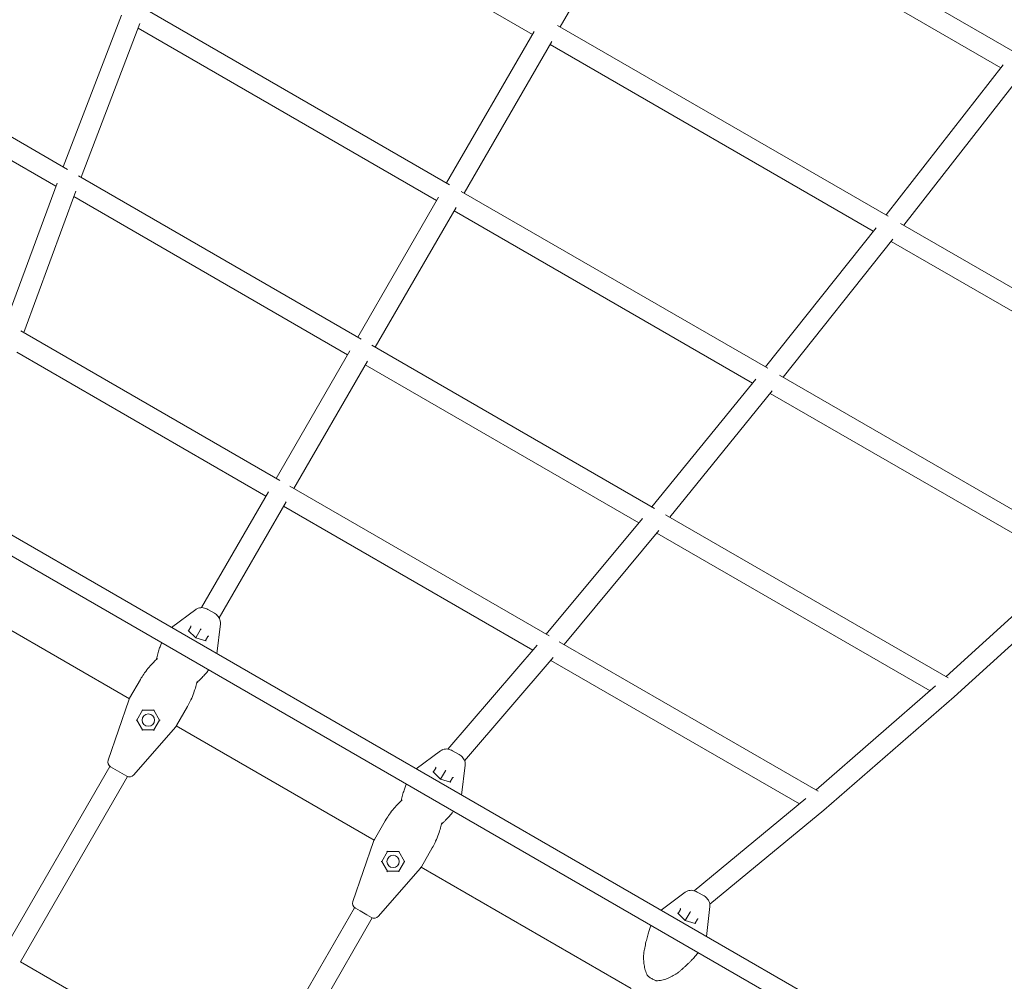
# Model space of a CAD drawing. Extents: x -2679 to 12236, y -1759 to 9233.
# Drawn here: x 8418 to 9289, y 4432 to 5282 of the extents above; entities that cross this region are included whole.
import ezdxf

# ---------------------------------------------------------------- set-up
doc = ezdxf.new("R2010")
doc.units = 0
doc.header["$LTSCALE"] = 350
doc.header["$MEASUREMENT"] = 0
doc.linetypes.add('STRICHPUNKT', pattern=[1, 0.5, -0.25, 0, -0.25])
doc.layers.add('COMBI.045', color=7, linetype='STRICHPUNKT', lineweight=35)

msp = doc.modelspace()

# ---------------------------------------------------------------- linework, layer by layer
at = {"layer": 'COMBI.045', "color": 0, "linetype": 'Continuous', "lineweight": 0}
for p, q in [((8871.58, 5269.05, -146.82), (8585.66, 5434.16, -146.82)), ((9298.64, 5252.96, -146.82), (8985, 5434.04, -146.82)), ((8896.16, 5275.64, -146.82), (8979.29, 5419.61, -146.82)), ((9285.97, 5239.49, -146.82), (8977.96, 5417.32, -146.82)), ((8460.43, 5149.48, -146.82), (8210.52, 5293.94, -146.82)), ((8798.32, 5136.05, -146.82), (8527.29, 5292.58, -146.82)), ((8507.94, 5286.04, -146.82), (8456.54, 5151.73, -146.82)), ((8524.36, 5278.6, -146.82), (8472.33, 5142.61, -146.82)), ((8450.11, 5134.66, -146.82), (8208.51, 5274.31, -146.82)), ((8786.67, 5121.99, -146.82), (8522.76, 5274.41, -146.82)), ((8795.67, 5137.58, -146.82), (8873.11, 5271.71, -146.82)), ((9186.17, 5108.24, -146.82), (8893.87, 5276.97, -146.82)), ((8811.26, 5128.58, -146.82), (8888.7, 5262.71, -146.82)), ((9173.11, 5094.99, -146.82), (8887.16, 5260.05, -146.82)), ((9184.37, 5109.28, -146.82), (9288.02, 5242.13, -146.82)), ((9200.11, 5100.19, -146.82), (9302.98, 5232.04, -146.82)), ((8720.01, 4999.55, -146.82), (8470, 5143.95, -146.82)), ((8451.15, 5137.47, -146.82), (8405.75, 5014.41, -146.82)), ((8467.7, 5130.33, -146.82), (8421.57, 5005.27, -146.82)), ((9079.69, 4973.66, -146.82), (8808.61, 5130.11, -146.82)), ((8707.99, 4985.71, -146.82), (8465.93, 5125.52, -146.82)), ((8716.99, 5001.3, -146.82), (8788.42, 5125.02, -146.82)), ((8732.57, 4992.3, -146.82), (8804.01, 5116.02, -146.82)), ((9066.21, 4960.65, -146.82), (8802.26, 5112.99, -146.82)), ((9077.63, 4974.84, -146.82), (9175.53, 5098.04, -146.82)), ((9489.46, 4933.23, -146.82), (9197.22, 5101.86, -146.82)), ((9093.39, 4965.75, -146.82), (9190.35, 5087.76, -146.82)), ((9474.52, 4921.06, -146.82), (9188.87, 5085.9, -146.82)), ((9158.01, 4394.74, -146.82), (7986.77, 5070.95, -146.82)), ((7978.59, 5057.19, -146.82), (9150.18, 4380.78, -146.82)), ((8648.26, 4874.35, -146.82), (8418.97, 5006.77, -146.82)), ((8979.61, 4849.73, -146.82), (8729.54, 4994.05, -146.82)), ((8635.83, 4860.74, -146.82), (8415.38, 4988.06, -146.82)), ((8644.83, 4876.33, -146.82), (8709.96, 4989.13, -146.82)), ((8660.42, 4867.33, -146.82), (8725.55, 4980.13, -146.82)), ((8965.68, 4836.98, -146.82), (8723.57, 4976.71, -146.82)), ((9361.08, 4811.35, -146.82), (9090.02, 4967.69, -146.82)), ((8977.28, 4851.07, -146.82), (9069.04, 4964.13, -146.82)), ((8993.07, 4841.96, -146.82), (9083.69, 4953.63, -146.82)), ((9345.64, 4799.48, -146.82), (9082, 4951.54, -146.82)), ((8886.33, 4736.94, -146.82), (8657, 4869.3, -146.82)), ((8578.83, 4762, -146.82), (8638.05, 4864.57, -146.82)), ((8594.42, 4753, -146.82), (8653.64, 4855.57, -146.82)), ((8871.91, 4724.48, -146.82), (8651.42, 4851.74, -146.82)), ((9239.25, 4700, -146.82), (8989.19, 4844.2, -146.82)), ((8883.72, 4738.44, -146.82), (8968.96, 4840.92, -146.82)), ((8899.55, 4729.32, -146.82), (8983.42, 4830.16, -146.82)), ((9223.25, 4688.45, -146.82), (8981.5, 4827.86, -146.82)), ((9237.48, 4701.02, -146.82), (9349.81, 4803.27, -146.82)), ((9244.71, 4683.26, -146.82), (9366.9, 4794.48, -146.82)), ((8515.02, 4681.46, -146.82), (8340.06, 4782.47, -146.82)), ((8552.33, 4744.42, -146.82), (8573.75, 4760.35, -146.82)), ((8590.34, 4757.04, -146.82), (8584.36, 4760.49, -146.82)), ((8595.52, 4747.78, -146.82), (8592.44, 4721.26, -146.82)), ((8573.74, 4735.19, -146.82), (8567.18, 4741.66, -146.82)), ((8569.49, 4745.15, -146.82), (8567.37, 4741.47, -146.82)), ((8573.74, 4735.19, -146.82), (8578.06, 4742.66, -146.82)), ((8578.47, 4743.38, -146.82), (8578.06, 4742.66, -146.82)), ((8573.74, 4735.19, -146.82), (8573.71, 4735.14, -146.82)), ((8582.63, 4732.74, -146.82), (8573.74, 4735.19, -146.82)), ((8582.37, 4732.81, -146.82), (8584.49, 4736.49, -146.82)), ((9124.42, 4599.61, -146.82), (8895.11, 4731.88, -146.82)), ((8796.89, 4636.89, -146.82), (8875.69, 4728.9, -146.82)), ((8811.63, 4626.43, -146.82), (8889.93, 4717.85, -146.82)), ((9107.79, 4588.42, -146.82), (8887.77, 4715.33, -146.82)), ((8515.25, 4681.88, -146.82), (8524.85, 4698.51, -146.82)), ((8524.85, 4698.51, -146.82), (8525.61, 4699.83, -146.82)), ((9122.46, 4600.74, -146.82), (9228.15, 4692.72, -146.82)), ((8496.2, 4627.13, -146.82), (8514.45, 4680.13, -146.82)), ((9129.41, 4582.92, -146.82), (9244.61, 4683.18, -146.82)), ((8526.79, 4671.2, -146.82), (8521.78, 4662.51, -146.82)), ((8536.79, 4671.2, -146.82), (8526.77, 4671.2, -146.82)), ((8536.79, 4671.2, -146.82), (8537, 4671.55, -146.82)), ((8541.81, 4662.51, -146.82), (8536.79, 4671.2, -146.82)), ((8566.42, 4674.51, -146.82), (8556.82, 4657.88, -146.82)), ((8567.18, 4675.83, -146.82), (8566.42, 4674.51, -146.82)), ((8521.79, 4662.54, -146.82), (8526.79, 4653.88, -146.82)), ((8536.78, 4653.85, -146.82), (8541.79, 4662.54, -146.82)), ((8555.71, 4656.32, -146.82), (8518.93, 4614.01, -146.82)), ((8526.42, 4653.23, -146.82), (8526.79, 4653.88, -146.82)), ((8526.79, 4653.88, -146.82), (8536.79, 4653.88, -146.82)), ((8731.53, 4556.46, -146.82), (8556.57, 4657.47, -146.82)), ((8768.83, 4619.42, -146.82), (8790.26, 4635.35, -146.82)), ((8806.85, 4632.04, -146.82), (8800.87, 4635.49, -146.82)), ((8403.16, 4457.74, -146.82), (8497.78, 4621.62, -146.82)), ((8502.56, 4618.79, -146.82), (8498.43, 4621.18, -146.82)), ((8508.53, 4615.34, -146.82), (8502.56, 4618.79, -146.82)), ((8790.25, 4610.19, -146.82), (8783.68, 4616.66, -146.82)), ((8786, 4620.15, -146.82), (8783.87, 4616.47, -146.82)), ((8790.25, 4610.19, -146.82), (8794.56, 4617.66, -146.82)), ((8794.97, 4618.38, -146.82), (8794.56, 4617.66, -146.82)), ((8812.03, 4622.78, -146.82), (8808.95, 4596.26, -146.82)), ((8418.75, 4448.74, -146.82), (8513.37, 4612.62, -146.82)), ((8512.66, 4612.96, -146.82), (8508.53, 4615.34, -146.82)), ((8790.25, 4610.19, -146.82), (8790.22, 4610.14, -146.82)), ((8799.13, 4607.74, -146.82), (8790.25, 4610.19, -146.82)), ((8798.87, 4607.81, -146.82), (8801, 4611.49, -146.82)), ((9014.69, 4511.62, -146.82), (9113.54, 4593.16, -146.82)), ((9028.53, 4499.7, -146.82), (9129.28, 4582.82, -146.82)), ((8731.76, 4556.88, -146.82), (8741.36, 4573.51, -146.82)), ((8741.36, 4573.51, -146.82), (8742.12, 4574.83, -146.82)), ((8712.71, 4502.13, -146.82), (8730.96, 4555.13, -146.82)), ((8753.3, 4546.2, -146.82), (8753.5, 4546.55, -146.82)), ((8782.92, 4549.51, -146.82), (8773.32, 4532.88, -146.82)), ((8783.69, 4550.83, -146.82), (8782.92, 4549.51, -146.82)), ((8743.3, 4546.2, -146.82), (8738.29, 4537.51, -146.82)), ((8753.3, 4546.2, -146.82), (8743.27, 4546.2, -146.82)), ((8758.31, 4537.51, -146.82), (8753.3, 4546.2, -146.82)), ((8772.21, 4531.32, -146.82), (8735.44, 4489.01, -146.82)), ((8738.3, 4537.54, -146.82), (8743.3, 4528.88, -146.82)), ((8742.93, 4528.23, -146.82), (8743.3, 4528.88, -146.82)), ((8743.3, 4528.88, -146.82), (8753.3, 4528.88, -146.82)), ((8753.29, 4528.85, -146.82), (8758.3, 4537.54, -146.82)), ((8959.04, 4425.1, -146.82), (8773.08, 4532.47, -146.82)), ((8985.34, 4494.42, -146.82), (9006.76, 4510.35, -146.82)), ((9023.35, 4507.04, -146.82), (9017.38, 4510.49, -146.82)), ((8619.67, 4332.74, -146.82), (8714.29, 4496.62, -146.82)), ((8719.06, 4493.79, -146.82), (8714.94, 4496.18, -146.82)), ((9002.51, 4495.15, -146.82), (9000.38, 4491.47, -146.82)), ((9028.54, 4497.78, -146.82), (9025.46, 4471.26, -146.82)), ((8633.36, 4320.44, -146.82), (8729.88, 4487.62, -146.82)), ((8725.04, 4490.34, -146.82), (8719.06, 4493.79, -146.82)), ((8729.16, 4487.96, -146.82), (8725.04, 4490.34, -146.82)), ((9006.76, 4485.19, -146.82), (9000.19, 4491.66, -146.82)), ((9006.76, 4485.19, -146.82), (9011.07, 4492.66, -146.82)), ((9011.48, 4493.38, -146.82), (9011.07, 4492.66, -146.82)), ((9015.38, 4482.81, -146.82), (9017.51, 4486.49, -146.82)), ((9006.76, 4485.19, -146.82), (9006.72, 4485.14, -146.82)), ((9015.64, 4482.74, -146.82), (9006.76, 4485.19, -146.82)), ((8418.75, 4448.74, -146.82), (8619.67, 4332.74, -146.82))]:
    msp.add_line(p, q, dxfattribs=at)
for centre in [(8531.79, 4662.54, -146.82), (8748.3, 4537.54, -146.82)]:
    msp.add_circle(centre, 5.5, dxfattribs=at)
for centre, radius, start, end in [((8523.91, 4676.88, -146.82), 10, 150, 161), ((8548.16, 4662.88, -146.82), 10, 319, 330), ((8500.93, 4625.51, -146.82), 5, 161, 240), ((8515.16, 4617.29, -146.82), 5, 240, 319), ((8740.42, 4551.88, -146.82), 10, 150, 161), ((8764.66, 4537.88, -146.82), 10, 319, 330), ((8717.44, 4500.51, -146.82), 5, 161, 240), ((8731.66, 4492.29, -146.82), 5, 240, 319), ((8974.5, 4436.84, -146.82), 1, 213.94576, 231.88096), ((8981.01, 4433.08, -146.82), 1, 248.11904, 266.05424)]:
    msp.add_arc(centre, radius, start, end, dxfattribs=at)
for centre, major_axis, ratio, start_param, end_param in [((8566.74, 4741.39, -146.82), (0.539, 0.073), 0.766226, 0.535018, 1.035778), ((8569.12, 4745.51, -146.82), (0.206, -0.503), 0.766226, 0.535018, 2.105815), ((8582.61, 4732.23, -146.82), (-0.206, 0.503), 0.766226, 5.247407, 5.748167), ((8584.99, 4736.35, -146.82), (-0.539, -0.073), 0.766226, 4.177371, 5.748167), ((9238.68, 4689.94, -146.82), (-5.98, 6.72), 0.795613, 3.132729, 3.150456), ((8526.51, 4671.7, -146.82), (0.285, -0.494), 0.262403, 4.862744, 6.13283), ((8521.22, 4662.54, -146.82), (0.571, 0), 0.262403, 4.562034, 6.13283), ((8542.37, 4662.54, -146.82), (-0.571, 0), 0.262403, 0.150355, 1.420441), ((8537.08, 4653.38, -146.82), (-0.285, 0.494), 0.262403, 0.150355, 1.721151), ((8783.25, 4616.39, -146.82), (0.539, 0.073), 0.766226, 0.535018, 1.035778), ((8785.63, 4620.51, -146.82), (0.206, -0.503), 0.766226, 0.535018, 2.105815), ((8799.11, 4607.23, -146.82), (-0.206, 0.503), 0.766226, 5.247407, 5.748167), ((8801.49, 4611.35, -146.82), (-0.539, -0.073), 0.766226, 4.177371, 5.748167), ((9123.53, 4589.74, -146.82), (-5.82, 6.87), 0.830468, 3.130651, 3.152534), ((8743.01, 4546.7, -146.82), (0.285, -0.494), 0.262403, 4.862744, 6.13283), ((8737.72, 4537.54, -146.82), (0.571, 0), 0.262403, 4.562034, 6.13283), ((8758.88, 4537.54, -146.82), (-0.571, 0), 0.262403, 0.150355, 1.420441), ((8753.59, 4528.38, -146.82), (-0.285, 0.494), 0.262403, 0.150355, 1.721151), ((9002.13, 4495.51, -146.82), (0.206, -0.503), 0.766226, 0.535018, 2.105815), ((8999.75, 4491.39, -146.82), (0.539, 0.073), 0.766226, 0.535018, 1.035778), ((9018, 4486.35, -146.82), (-0.539, -0.073), 0.766226, 4.177371, 5.748167), ((9015.62, 4482.23, -146.82), (-0.206, 0.503), 0.766226, 5.247407, 5.748167)]:
    msp.add_ellipse(centre, major_axis=major_axis, ratio=ratio, start_param=start_param, end_param=end_param, dxfattribs=at)
for points, knots in [([(8584.36, 4760.49, -146.82), (8583.75, 4760.84, -146.82), (8583.11, 4761.14, -146.82), (8581.77, 4761.62, -146.82), (8581.07, 4761.79, -146.82), (8579.64, 4762, -146.82), (8578.9, 4762.03, -146.82), (8577.4, 4761.91, -146.82), (8576.64, 4761.75, -146.82), (8575.15, 4761.22, -146.82), (8574.42, 4760.85, -146.82), (8573.75, 4760.35, -146.82)], [5.824606, 5.824606, 5.824606, 5.824606, 6.065206, 6.065206, 6.305805, 6.305805, 6.546404, 6.546404, 6.787003, 6.787003, 7.027602, 7.027602, 7.027602, 7.027602]), ([(8595.52, 4747.78, -146.82), (8595.62, 4748.6, -146.82), (8595.58, 4749.43, -146.82), (8595.3, 4750.98, -146.82), (8595.05, 4751.72, -146.82), (8594.4, 4753.08, -146.82), (8594.01, 4753.7, -146.82), (8593.11, 4754.84, -146.82), (8592.61, 4755.36, -146.82), (8591.53, 4756.28, -146.82), (8590.95, 4756.69, -146.82), (8590.34, 4757.04, -146.82)], [-0.744417, -0.744417, -0.744417, -0.744417, -0.503817, -0.503817, -0.263218, -0.263218, -0.022619, -0.022619, 0.21798, 0.21798, 0.458579, 0.458579, 0.458579, 0.458579]), ([(8538.98, 4716.18, -146.82), (8539.09, 4716.66, -146.82), (8539.2, 4717.13, -146.82), (8539.52, 4718.43, -146.82), (8539.72, 4719.25, -146.82), (8540.13, 4720.84, -146.82), (8540.34, 4721.61, -146.82), (8540.76, 4723.11, -146.82), (8540.97, 4723.83, -146.82), (8541.4, 4725.22, -146.82), (8541.62, 4725.89, -146.82), (8542.06, 4727.16, -146.82), (8542.28, 4727.76, -146.82), (8542.71, 4728.9, -146.82), (8542.93, 4729.43, -146.82), (8543.31, 4730.3, -146.82), (8543.47, 4730.65, -146.82), (8543.62, 4730.97, -146.82)], [3.494878, 3.494878, 3.494878, 3.494878, 3.651199, 3.651199, 3.932837, 3.932837, 4.214475, 4.214475, 4.496113, 4.496113, 4.777752, 4.777752, 5.05939, 5.05939, 5.341028, 5.341028, 5.550133, 5.550133, 5.550133, 5.550133]), ([(8539.9, 4717.02, -146.82), (8538.8, 4716.02, -146.82), (8537.67, 4714.94, -146.82), (8535.2, 4712.42, -146.82), (8533.86, 4710.95, -146.82), (8532.58, 4709.44, -146.82)], [3.2164787, 3.2164787, 3.2164787, 3.2164787, 3.6565138, 3.6565138, 4.1788729, 4.1788729, 4.1788729, 4.1788729]), ([(8532.58, 4709.44, -146.82), (8531.16, 4707.75, -146.82), (8529.8, 4706, -146.82), (8527.5, 4702.77, -146.82), (8526.53, 4701.31, -146.82), (8525.62, 4699.84, -146.82)], [0, 0, 0, 0, 0.579585, 0.579585, 1.048945, 1.048945, 1.048945, 1.048945]), ([(8585.15, 4707, -146.82), (8584.95, 4706.71, -146.82), (8584.73, 4706.41, -146.82), (8584.19, 4705.67, -146.82), (8583.85, 4705.22, -146.82), (8583.1, 4704.3, -146.82), (8582.7, 4703.82, -146.82), (8581.85, 4702.84, -146.82), (8581.39, 4702.33, -146.82), (8580.43, 4701.29, -146.82), (8579.93, 4700.76, -146.82), (8578.88, 4699.67, -146.82), (8578.33, 4699.12, -146.82), (8577.19, 4698, -146.82), (8576.61, 4697.43, -146.82), (8575.56, 4696.43, -146.82), (8575.11, 4696.01, -146.82), (8574.66, 4695.58, -146.82)], [4.120308, 4.120308, 4.120308, 4.120308, 4.323152, 4.323152, 4.598554, 4.598554, 4.873955, 4.873955, 5.149357, 5.149357, 5.424759, 5.424759, 5.700161, 5.700161, 5.975563, 5.975563, 6.175689, 6.175689, 6.175689, 6.175689]), ([(8572.02, 4686.67, -146.82), (8572.69, 4688.54, -146.82), (8573.29, 4690.43, -146.82), (8574.24, 4693.82, -146.82), (8574.62, 4695.34, -146.82), (8574.93, 4696.8, -146.82)], [0, 0, 0, 0, 0.5223589, 0.5223589, 0.9623933, 0.9623933, 0.9623933, 0.9623933]), ([(8567.19, 4675.84, -146.82), (8567.98, 4677.32, -146.82), (8568.75, 4678.86, -146.82), (8570.4, 4682.46, -146.82), (8571.26, 4684.55, -146.82), (8572.02, 4686.67, -146.82)], [2.275932, 2.275932, 2.275932, 2.275932, 2.734695, 2.734695, 3.324857, 3.324857, 3.324857, 3.324857]), ([(8800.87, 4635.49, -146.82), (8800.26, 4635.84, -146.82), (8799.62, 4636.14, -146.82), (8798.28, 4636.62, -146.82), (8797.58, 4636.79, -146.82), (8796.15, 4637, -146.82), (8795.41, 4637.03, -146.82), (8793.91, 4636.91, -146.82), (8793.15, 4636.75, -146.82), (8791.66, 4636.22, -146.82), (8790.93, 4635.85, -146.82), (8790.26, 4635.35, -146.82)], [5.824606, 5.824606, 5.824606, 5.824606, 6.065206, 6.065206, 6.305805, 6.305805, 6.546404, 6.546404, 6.787003, 6.787003, 7.027602, 7.027602, 7.027602, 7.027602]), ([(8812.03, 4622.78, -146.82), (8812.13, 4623.6, -146.82), (8812.09, 4624.43, -146.82), (8811.8, 4625.98, -146.82), (8811.55, 4626.72, -146.82), (8810.91, 4628.08, -146.82), (8810.52, 4628.7, -146.82), (8809.62, 4629.84, -146.82), (8809.12, 4630.36, -146.82), (8808.04, 4631.28, -146.82), (8807.46, 4631.69, -146.82), (8806.85, 4632.04, -146.82)], [-0.744417, -0.744417, -0.744417, -0.744417, -0.503817, -0.503817, -0.263218, -0.263218, -0.022619, -0.022619, 0.21798, 0.21798, 0.458579, 0.458579, 0.458579, 0.458579]), ([(8755.49, 4591.18, -146.82), (8755.6, 4591.66, -146.82), (8755.71, 4592.13, -146.82), (8756.02, 4593.43, -146.82), (8756.23, 4594.25, -146.82), (8756.64, 4595.84, -146.82), (8756.85, 4596.61, -146.82), (8757.27, 4598.11, -146.82), (8757.48, 4598.83, -146.82), (8757.91, 4600.22, -146.82), (8758.13, 4600.89, -146.82), (8758.56, 4602.16, -146.82), (8758.78, 4602.76, -146.82), (8759.22, 4603.9, -146.82), (8759.44, 4604.43, -146.82), (8759.81, 4605.3, -146.82), (8759.97, 4605.65, -146.82), (8760.13, 4605.97, -146.82)], [3.494878, 3.494878, 3.494878, 3.494878, 3.651199, 3.651199, 3.932837, 3.932837, 4.214475, 4.214475, 4.496113, 4.496113, 4.777752, 4.777752, 5.05939, 5.05939, 5.341028, 5.341028, 5.550133, 5.550133, 5.550133, 5.550133]), ([(8756.4, 4592.02, -146.82), (8755.3, 4591.02, -146.82), (8754.17, 4589.94, -146.82), (8751.71, 4587.42, -146.82), (8750.37, 4585.95, -146.82), (8749.09, 4584.44, -146.82)], [3.2164787, 3.2164787, 3.2164787, 3.2164787, 3.6565138, 3.6565138, 4.1788729, 4.1788729, 4.1788729, 4.1788729]), ([(8749.09, 4584.44, -146.82), (8747.66, 4582.75, -146.82), (8746.3, 4581, -146.82), (8744, 4577.77, -146.82), (8743.03, 4576.31, -146.82), (8742.13, 4574.84, -146.82)], [0, 0, 0, 0, 0.579585, 0.579585, 1.048945, 1.048945, 1.048945, 1.048945]), ([(8801.65, 4582, -146.82), (8801.46, 4581.71, -146.82), (8801.24, 4581.41, -146.82), (8800.7, 4580.67, -146.82), (8800.35, 4580.22, -146.82), (8799.61, 4579.3, -146.82), (8799.21, 4578.82, -146.82), (8798.35, 4577.84, -146.82), (8797.9, 4577.33, -146.82), (8796.94, 4576.29, -146.82), (8796.44, 4575.76, -146.82), (8795.38, 4574.67, -146.82), (8794.84, 4574.12, -146.82), (8793.7, 4573, -146.82), (8793.11, 4572.43, -146.82), (8792.07, 4571.43, -146.82), (8791.62, 4571.01, -146.82), (8791.17, 4570.58, -146.82)], [4.120308, 4.120308, 4.120308, 4.120308, 4.323152, 4.323152, 4.598554, 4.598554, 4.873955, 4.873955, 5.149357, 5.149357, 5.424759, 5.424759, 5.700161, 5.700161, 5.975563, 5.975563, 6.175689, 6.175689, 6.175689, 6.175689]), ([(8788.53, 4561.67, -146.82), (8789.2, 4563.54, -146.82), (8789.8, 4565.43, -146.82), (8790.75, 4568.82, -146.82), (8791.12, 4570.34, -146.82), (8791.44, 4571.8, -146.82)], [0, 0, 0, 0, 0.5223589, 0.5223589, 0.9623933, 0.9623933, 0.9623933, 0.9623933]), ([(8783.69, 4550.84, -146.82), (8784.49, 4552.32, -146.82), (8785.26, 4553.86, -146.82), (8786.91, 4557.46, -146.82), (8787.76, 4559.55, -146.82), (8788.53, 4561.67, -146.82)], [2.275932, 2.275932, 2.275932, 2.275932, 2.734695, 2.734695, 3.324857, 3.324857, 3.324857, 3.324857]), ([(9017.38, 4510.49, -146.82), (9016.77, 4510.84, -146.82), (9016.12, 4511.14, -146.82), (9014.78, 4511.62, -146.82), (9014.09, 4511.79, -146.82), (9012.65, 4512, -146.82), (9011.91, 4512.03, -146.82), (9010.41, 4511.91, -146.82), (9009.65, 4511.75, -146.82), (9008.16, 4511.22, -146.82), (9007.43, 4510.85, -146.82), (9006.76, 4510.35, -146.82)], [5.824606, 5.824606, 5.824606, 5.824606, 6.065206, 6.065206, 6.305805, 6.305805, 6.546404, 6.546404, 6.787003, 6.787003, 7.027602, 7.027602, 7.027602, 7.027602]), ([(9028.54, 4497.78, -146.82), (9028.63, 4498.6, -146.82), (9028.6, 4499.43, -146.82), (9028.31, 4500.98, -146.82), (9028.06, 4501.72, -146.82), (9027.42, 4503.08, -146.82), (9027.02, 4503.7, -146.82), (9026.13, 4504.84, -146.82), (9025.62, 4505.36, -146.82), (9024.54, 4506.28, -146.82), (9023.96, 4506.69, -146.82), (9023.35, 4507.04, -146.82)], [-0.744417, -0.744417, -0.744417, -0.744417, -0.503817, -0.503817, -0.263218, -0.263218, -0.022619, -0.022619, 0.21798, 0.21798, 0.458579, 0.458579, 0.458579, 0.458579]), ([(8970.58, 4459.7, -146.82), (8970.77, 4460.61, -146.82), (8970.96, 4461.51, -146.82), (8971.35, 4463.29, -146.82), (8971.54, 4464.17, -146.82), (8971.93, 4465.9, -146.82), (8972.13, 4466.75, -146.82), (8972.53, 4468.43, -146.82), (8972.73, 4469.25, -146.82), (8973.14, 4470.84, -146.82), (8973.35, 4471.61, -146.82), (8973.77, 4473.11, -146.82), (8973.99, 4473.83, -146.82), (8974.42, 4475.22, -146.82), (8974.63, 4475.89, -146.82), (8975.07, 4477.16, -146.82), (8975.29, 4477.76, -146.82), (8975.72, 4478.9, -146.82), (8975.94, 4479.43, -146.82), (8976.32, 4480.3, -146.82), (8976.48, 4480.65, -146.82), (8976.64, 4480.97, -146.82)], [2.806284, 2.806284, 2.806284, 2.806284, 3.087922, 3.087922, 3.369561, 3.369561, 3.651199, 3.651199, 3.932837, 3.932837, 4.214475, 4.214475, 4.496113, 4.496113, 4.777752, 4.777752, 5.05939, 5.05939, 5.341028, 5.341028, 5.550133, 5.550133, 5.550133, 5.550133]), ([(8973.67, 4436.28, -146.82), (8973.3, 4436.82, -146.82), (8972.99, 4437.38, -146.82), (8972.34, 4438.68, -146.82), (8972.04, 4439.43, -146.82), (8971.5, 4440.94, -146.82), (8971.27, 4441.7, -146.82), (8970.68, 4444.01, -146.82), (8970.39, 4445.58, -146.82), (8970.01, 4448.75, -146.82), (8969.9, 4450.36, -146.82), (8969.88, 4452.78, -146.82), (8969.9, 4453.59, -146.82), (8969.98, 4455.21, -146.82), (8970.05, 4456.01, -146.82), (8970.25, 4457.78, -146.82), (8970.39, 4458.74, -146.82), (8970.58, 4459.7, -146.82)], [11.983107, 11.983107, 11.983107, 11.983107, 12.166386, 12.166386, 12.4012, 12.4012, 12.636014, 12.636014, 13.105643, 13.105643, 13.575271, 13.575271, 13.810085, 13.810085, 14.044899, 14.044899, 14.331248, 14.331248, 14.331248, 14.331248]), ([(9018.16, 4457, -146.82), (9017.96, 4456.71, -146.82), (9017.75, 4456.41, -146.82), (9017.2, 4455.67, -146.82), (9016.86, 4455.22, -146.82), (9016.11, 4454.3, -146.82), (9015.71, 4453.82, -146.82), (9014.86, 4452.84, -146.82), (9014.41, 4452.33, -146.82), (9013.45, 4451.29, -146.82), (9012.94, 4450.76, -146.82), (9011.89, 4449.67, -146.82), (9011.34, 4449.12, -146.82), (9010.21, 4448, -146.82), (9009.62, 4447.43, -146.82), (9008.41, 4446.27, -146.82), (9007.79, 4445.69, -146.82), (9006.52, 4444.52, -146.82), (9005.88, 4443.93, -146.82), (9004.56, 4442.73, -146.82), (9003.9, 4442.13, -146.82), (9003.22, 4441.53, -146.82)], [4.120308, 4.120308, 4.120308, 4.120308, 4.323152, 4.323152, 4.598554, 4.598554, 4.873955, 4.873955, 5.149357, 5.149357, 5.424759, 5.424759, 5.700161, 5.700161, 5.975563, 5.975563, 6.250965, 6.250965, 6.526366, 6.526366, 6.801749, 6.801749, 6.801749, 6.801749]), ([(8973.88, 4436.05, -146.82), (8974.29, 4435.73, -146.82), (8974.71, 4435.42, -146.82), (8975.56, 4434.82, -146.82), (8976, 4434.54, -146.82), (8976.89, 4433.99, -146.82), (8977.34, 4433.73, -146.82), (8978.26, 4433.23, -146.82), (8978.73, 4433, -146.82), (8979.68, 4432.55, -146.82), (8980.15, 4432.34, -146.82), (8980.63, 4432.15, -146.82)], [4.1257128, 4.1257128, 4.1257128, 4.1257128, 4.2053446, 4.2053446, 4.2849764, 4.2849764, 4.3646082, 4.3646082, 4.44424, 4.44424, 4.5238718, 4.5238718, 4.5238718, 4.5238718]), ([(9003.22, 4441.53, -146.82), (9002.62, 4440.98, -146.82), (9001.99, 4440.45, -146.82), (9000.69, 4439.43, -146.82), (9000.03, 4438.94, -146.82), (8998.67, 4438.02, -146.82), (8997.97, 4437.57, -146.82), (8995.85, 4436.3, -146.82), (8994.38, 4435.54, -146.82), (8991.4, 4434.19, -146.82), (8989.87, 4433.61, -146.82), (8987.52, 4432.9, -146.82), (8986.73, 4432.69, -146.82), (8985.12, 4432.35, -146.82), (8984.32, 4432.21, -146.82), (8982.65, 4432.05, -146.82), (8981.8, 4432.02, -146.82), (8980.94, 4432.08, -146.82)], [11.797215, 11.797215, 11.797215, 11.797215, 12.038036, 12.038036, 12.278857, 12.278857, 12.519678, 12.519678, 13.001321, 13.001321, 13.482963, 13.482963, 13.723784, 13.723784, 13.964606, 13.964606, 14.205427, 14.205427, 14.205427, 14.205427])]:
    msp.add_open_spline(points, degree=3, knots=knots, dxfattribs=at)
for points in [[(8525.61, 4699.83, -146.82), (8525.62, 4699.83, -146.82), (8525.62, 4699.84, -146.82), (8525.62, 4699.84, -146.82)], [(8567.19, 4675.84, -146.82), (8567.19, 4675.84, -146.82), (8567.18, 4675.83, -146.82), (8567.18, 4675.83, -146.82)], [(8742.12, 4574.83, -146.82), (8742.12, 4574.83, -146.82), (8742.12, 4574.84, -146.82), (8742.12, 4574.84, -146.82)], [(8783.69, 4550.84, -146.82), (8783.69, 4550.84, -146.82), (8783.69, 4550.83, -146.82), (8783.69, 4550.83, -146.82)], [(8970.58, 4459.7, -146.82), (8970.58, 4459.7, -146.82), (8970.58, 4459.7, -146.82), (8970.58, 4459.7, -146.82)]]:
    msp.add_open_spline(points, degree=3, dxfattribs=at)

doc.saveas('drawing.dxf')
